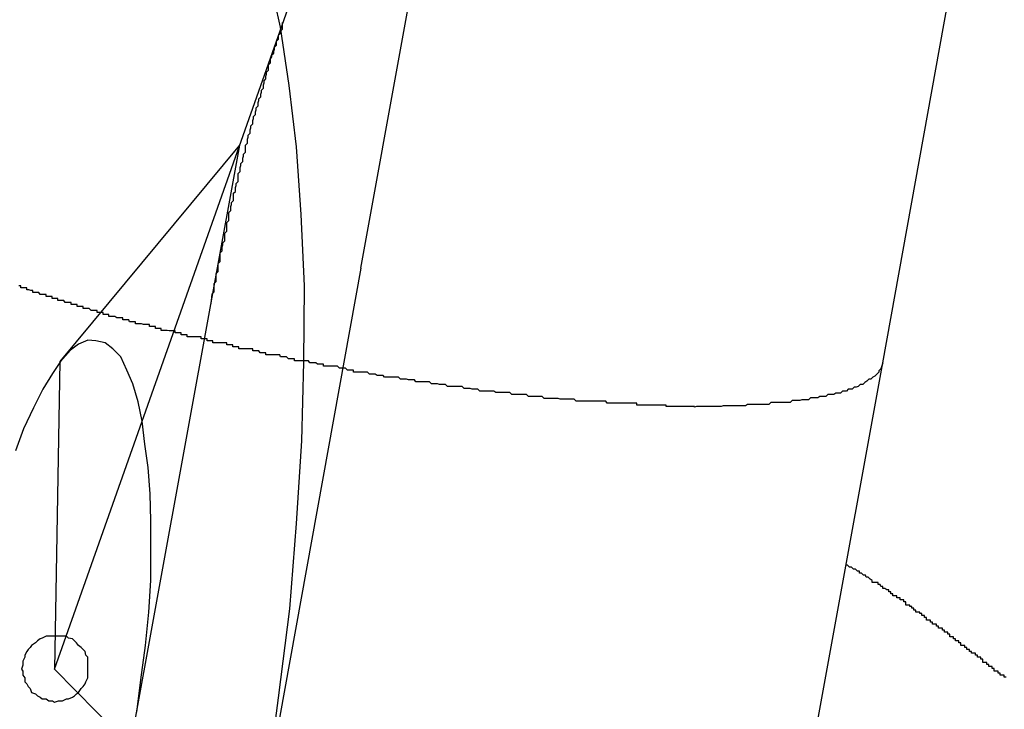
# Model space of a CAD drawing. Extents: x -39.3 to 39.3, y -32.8 to 32.8.
# Drawn here: x -19.6 to -19.4, y -16.4 to -16.3 of the extents above; entities that cross this region are included whole.
import ezdxf

# ---------------------------------------------------------------- set-up
doc = ezdxf.new("R2010")
doc.units = 0
for name, pattern in [('NEW_LINE1', [0]), ('NEW_LINE122', [0]), ('NEW_LINE123', [0]), ('NEW_LINE124', [0]), ('NEW_LINE125', [0]), ('NEW_LINE126', [0]), ('NEW_LINE127', [0]), ('NEW_LINE2', [0]), ('NEW_LINE3', [0]), ('NEW_LINE4', [0]), ('NEW_LINE5', [0]), ('NEW_LINE51', [0]), ('NEW_LINE75', [0]), ('NEW_LINE77', [0]), ('NEW_LINE78', [0]), ('NEW_LINE79', [0]), ('NEW_LINE80', [0]), ('NEW_LINE81', [0]), ('NEW_LINE82', [0]), ('NEW_LINE83', [0]), ('NEW_LINE84', [0]), ('NEW_LINE85', [0]), ('NEW_LINE86', [0]), ('NEW_LINE87', [0]), ('NEW_LINE88', [0]), ('NEW_LINE89', [0]), ('NEW_LINE90', [0]), ('NEW_LINE91', [0]), ('NEW_LINE92', [0]), ('NEW_LINE93', [0]), ('NEW_LINE94', [0]), ('NEW_LINE95', [0]), ('NEW_LINE96', [0]), ('NEW_LINE97', [0])]:
    doc.linetypes.add(name, pattern=pattern)
doc.layers.get('0').update_dxf_attribs({"linetype": 'CONTINUOUS'})

msp = doc.modelspace()

# ---------------------------------------------------------------- linework, layer by layer
at = {"color": 0, "linetype": ''}
for points in [[(-19.5841, -16.352), (-16.4593, -7.4883)], [(-19.5841, -16.352), (-16.4593, -7.4883)], [(-19.5841, -16.352), (-16.4593, -7.4883)], [(-19.5841, -16.352), (-16.4593, -7.4883)], [(-19.5841, -16.352), (-16.4593, -7.4883)], [(-19.5841, -16.352), (-16.4593, -7.4883)], [(-19.5841, -16.352), (-16.4593, -7.4883)], [(-19.5841, -16.352), (-16.4593, -7.4883)], [(-19.5841, -16.352), (-16.4593, -7.4883)], [(-19.5841, -16.352), (-16.4593, -7.4883)], [(-19.5841, -16.352), (-16.4593, -7.4883)], [(-19.5841, -16.352), (-16.4593, -7.4883)], [(-19.5841, -16.352), (-16.4593, -7.4883)], [(-19.5841, -16.352), (-16.4593, -7.4883)], [(-19.5841, -16.352), (-16.4593, -7.4883)], [(-19.5841, -16.352), (-16.4593, -7.4883)], [(-19.5841, -16.352), (-16.4593, -7.4883)], [(-19.5841, -16.352), (-16.4593, -7.4883)], [(-19.5841, -16.352), (-16.4593, -7.4883)], [(-19.5841, -16.352), (-16.4593, -7.4883)], [(-19.5841, -16.352), (-16.4593, -7.4883)], [(-19.5379, -16.2914), (-19.5115, -16.1461)], [(-19.5379, -16.2914), (-19.5115, -16.1461)], [(-19.5379, -16.2914), (-19.5115, -16.1461)], [(-19.5379, -16.2914), (-19.5115, -16.1461)], [(-19.5379, -16.2914), (-19.5115, -16.1461)], [(-19.5379, -16.2914), (-19.5115, -16.1461)], [(-19.5379, -16.2914), (-19.5115, -16.1461)], [(-19.5379, -16.2914), (-19.5115, -16.1461)], [(-19.5379, -16.2914), (-19.5115, -16.1461)], [(-19.5379, -16.2914), (-19.5115, -16.1461)], [(-19.5379, -16.2914), (-19.5115, -16.1461)], [(-19.5379, -16.2914), (-19.5115, -16.1461)], [(-19.5379, -16.2914), (-19.5115, -16.1461)], [(-19.5379, -16.2914), (-19.5115, -16.1461)], [(-19.5379, -16.2914), (-19.5115, -16.1461)], [(-19.5605, -16.2968), (-19.5603, -16.2953), (-19.5603, -16.2953), (-19.56, -16.295), (-19.56, -16.295), (-19.56, -16.2947), (-19.56, -16.2947), (-19.56, -16.2944), (-19.56, -16.2944), (-19.56, -16.2944), (-19.56, -16.2944), (-19.56, -16.2941), (-19.56, -16.2941), (-19.56, -16.294), (-19.56, -16.294), (-19.56, -16.2937), (-19.56, -16.2937), (-19.56, -16.2937), (-19.56, -16.2937), (-19.56, -16.2937), (-19.5597, -16.2934), (-19.5597, -16.2934), (-19.5597, -16.2931), (-19.5597, -16.2931), (-19.5597, -16.2928), (-19.5597, -16.2928), (-19.5597, -16.2928), (-19.5597, -16.2928), (-19.5597, -16.2925), (-19.5597, -16.2925), (-19.5597, -16.2925), (-19.5597, -16.2925), (-19.5597, -16.2922), (-19.5597, -16.2922), (-19.5597, -16.2922), (-19.5597, -16.2922), (-19.5597, -16.2922), (-19.5594, -16.2919), (-19.5594, -16.2919), (-19.5594, -16.2916), (-19.5594, -16.2916), (-19.5594, -16.2913), (-19.5594, -16.2913), (-19.5594, -16.2913), (-19.5594, -16.2913), (-19.5594, -16.291), (-19.5594, -16.291), (-19.5594, -16.291), (-19.5594, -16.291), (-19.5594, -16.2907), (-19.5594, -16.2907), (-19.5594, -16.2907), (-19.5594, -16.2907), (-19.5594, -16.2907), (-19.5591, -16.2904), (-19.5591, -16.2904), (-19.5591, -16.2901), (-19.5591, -16.2901), (-19.5591, -16.2898), (-19.5591, -16.2898), (-19.5591, -16.2898), (-19.5591, -16.2898), (-19.5591, -16.2895), (-19.5591, -16.2895), (-19.5591, -16.2894), (-19.5591, -16.2894), (-19.5591, -16.2891), (-19.5591, -16.2891), (-19.5591, -16.2891), (-19.5591, -16.2891), (-19.5591, -16.2891), (-19.5588, -16.2888), (-19.5588, -16.2888), (-19.5588, -16.2885), (-19.5588, -16.2885), (-19.5588, -16.2882), (-19.5588, -16.2882), (-19.5588, -16.2882), (-19.5588, -16.2882), (-19.5587, -16.2879), (-19.5587, -16.2879), (-19.5587, -16.2879), (-19.5587, -16.2879), (-19.5587, -16.2876), (-19.5587, -16.2876), (-19.5587, -16.2876), (-19.5587, -16.2876), (-19.5587, -16.2876), (-19.5584, -16.2873), (-19.5584, -16.2873), (-19.5584, -16.287), (-19.5584, -16.287), (-19.5584, -16.2867), (-19.5584, -16.2867), (-19.5584, -16.2867), (-19.5584, -16.2867), (-19.5584, -16.2864), (-19.5584, -16.2864), (-19.5584, -16.2864), (-19.5584, -16.2864), (-19.5584, -16.2861), (-19.5584, -16.2861), (-19.5584, -16.2861), (-19.5584, -16.2861), (-19.5584, -16.2861), (-19.5581, -16.2858), (-19.5581, -16.2858), (-19.5581, -16.2855), (-19.5581, -16.2855), (-19.5581, -16.2852), (-19.5581, -16.2852), (-19.5581, -16.2852), (-19.5581, -16.2852), (-19.5581, -16.2849), (-19.5581, -16.2849), (-19.5581, -16.2848), (-19.5581, -16.2848), (-19.5581, -16.2845), (-19.5581, -16.2845), (-19.5581, -16.2845), (-19.5581, -16.2845), (-19.5581, -16.2845), (-19.5578, -16.2842), (-19.5578, -16.2842), (-19.5578, -16.2839), (-19.5578, -16.2839), (-19.5578, -16.2836), (-19.5578, -16.2836), (-19.5578, -16.2836), (-19.5578, -16.2836), (-19.5578, -16.2833), (-19.5578, -16.2833), (-19.5578, -16.2833), (-19.5578, -16.2833), (-19.5578, -16.283), (-19.5578, -16.283), (-19.5578, -16.283), (-19.5578, -16.283), (-19.5578, -16.283), (-19.5575, -16.2827), (-19.5575, -16.2827), (-19.5575, -16.2824), (-19.5575, -16.2824), (-19.5575, -16.2821), (-19.5575, -16.2821), (-19.5575, -16.2821), (-19.5575, -16.2821), (-19.5574, -16.2818), (-19.5574, -16.2818), (-19.5574, -16.2818), (-19.5574, -16.2818), (-19.5574, -16.2815), (-19.5574, -16.2815), (-19.5574, -16.2815), (-19.5574, -16.2815), (-19.5574, -16.2815), (-19.5571, -16.2812), (-19.5571, -16.2812), (-19.5571, -16.281), (-19.5571, -16.281), (-19.5571, -16.2807), (-19.5571, -16.2807), (-19.5571, -16.2807), (-19.5571, -16.2807), (-19.5571, -16.2804), (-19.5571, -16.2804), (-19.5571, -16.2804), (-19.5571, -16.2804), (-19.5571, -16.2801), (-19.5571, -16.2801), (-19.5571, -16.2801), (-19.5571, -16.2801), (-19.5571, -16.2801), (-19.5568, -16.2798), (-19.5568, -16.2798), (-19.5568, -16.2795), (-19.5568, -16.2795), (-19.5568, -16.2792), (-19.5568, -16.2792), (-19.5568, -16.2792), (-19.5568, -16.2792), (-19.5567, -16.2789), (-19.5567, -16.2789), (-19.5567, -16.2789), (-19.5567, -16.2789), (-19.5567, -16.2786), (-19.5567, -16.2786), (-19.5567, -16.2786), (-19.5567, -16.2786), (-19.5567, -16.2786), (-19.5564, -16.2783), (-19.5564, -16.2783), (-19.5564, -16.278), (-19.5564, -16.278), (-19.5564, -16.2777), (-19.5564, -16.2777), (-19.5564, -16.2777), (-19.5564, -16.2777), (-19.5564, -16.2774), (-19.5564, -16.2774), (-19.5564, -16.2774), (-19.5564, -16.2774), (-19.5564, -16.2771), (-19.5564, -16.2771), (-19.5564, -16.2771), (-19.5564, -16.2771), (-19.5564, -16.2771), (-19.5561, -16.2768), (-19.5561, -16.2768), (-19.5561, -16.2765), (-19.5561, -16.2765), (-19.5561, -16.2762), (-19.5561, -16.2762), (-19.5561, -16.2762), (-19.5561, -16.2762), (-19.556, -16.2759), (-19.556, -16.2759), (-19.556, -16.2759), (-19.556, -16.2759), (-19.556, -16.2756), (-19.556, -16.2756), (-19.556, -16.2756), (-19.556, -16.2756), (-19.556, -16.2756), (-19.5557, -16.2753), (-19.5557, -16.2753), (-19.5557, -16.2751), (-19.5557, -16.2751), (-19.5557, -16.2748), (-19.5557, -16.2748), (-19.5557, -16.2748), (-19.5557, -16.2748), (-19.5556, -16.2745), (-19.5556, -16.2745), (-19.5556, -16.2745), (-19.5556, -16.2745), (-19.5556, -16.2742), (-19.5556, -16.2742), (-19.5556, -16.2742), (-19.5556, -16.2742), (-19.5556, -16.2742), (-19.5553, -16.2739), (-19.5553, -16.2739), (-19.5553, -16.2737), (-19.5553, -16.2737), (-19.5553, -16.2734), (-19.5553, -16.2734), (-19.5553, -16.2734), (-19.5553, -16.2734), (-19.5553, -16.2731), (-19.5553, -16.2731), (-19.5553, -16.2731), (-19.5553, -16.2731), (-19.5553, -16.2728), (-19.5553, -16.2728), (-19.5553, -16.2728), (-19.5553, -16.2728), (-19.5553, -16.2728), (-19.555, -16.2725), (-19.555, -16.2725), (-19.555, -16.2722), (-19.555, -16.2722), (-19.555, -16.2719), (-19.555, -16.2719), (-19.555, -16.2719), (-19.555, -16.2719), (-19.5549, -16.2716), (-19.5549, -16.2716), (-19.5549, -16.2716), (-19.5549, -16.2716), (-19.5549, -16.2713), (-19.5549, -16.2713), (-19.5549, -16.2713), (-19.5549, -16.2713), (-19.5549, -16.2713), (-19.5546, -16.271), (-19.5546, -16.271), (-19.5546, -16.2708), (-19.5546, -16.2708), (-19.5546, -16.2705), (-19.5546, -16.2705), (-19.5546, -16.2705), (-19.5546, -16.2705), (-19.5545, -16.2702), (-19.5545, -16.2702), (-19.5545, -16.2702), (-19.5545, -16.2702), (-19.5545, -16.2699), (-19.5545, -16.2699), (-19.5545, -16.2699), (-19.5545, -16.2699), (-19.5545, -16.2699), (-19.5542, -16.2696), (-19.5542, -16.2696), (-19.5542, -16.2694), (-19.5542, -16.2694), (-19.5542, -16.2691), (-19.5542, -16.2691), (-19.5542, -16.2691), (-19.5542, -16.2691), (-19.5541, -16.2688), (-19.5541, -16.2688), (-19.5541, -16.2688), (-19.5541, -16.2688), (-19.5541, -16.2685), (-19.5541, -16.2685), (-19.5541, -16.2685), (-19.5541, -16.2685), (-19.5541, -16.2685), (-19.5538, -16.2682), (-19.5538, -16.2682), (-19.5538, -16.2681), (-19.5538, -16.2681), (-19.5538, -16.2678), (-19.5538, -16.2678), (-19.5538, -16.2678), (-19.5538, -16.2678), (-19.5537, -16.2675), (-19.5537, -16.2675), (-19.5537, -16.2675), (-19.5537, -16.2675), (-19.5537, -16.2672), (-19.5537, -16.2672), (-19.5537, -16.2672), (-19.5537, -16.2672), (-19.5537, -16.2672), (-19.5534, -16.2669), (-19.5534, -16.2669), (-19.5534, -16.2667), (-19.5534, -16.2667), (-19.5534, -16.2664), (-19.5534, -16.2664), (-19.5534, -16.2664), (-19.5534, -16.2664), (-19.5533, -16.2661), (-19.5533, -16.2661), (-19.5533, -16.2661), (-19.5533, -16.2661), (-19.5533, -16.2658), (-19.5533, -16.2658), (-19.5533, -16.2658), (-19.5533, -16.2658), (-19.5533, -16.2658), (-19.553, -16.2655), (-19.553, -16.2655), (-19.553, -16.2654), (-19.553, -16.2654), (-19.553, -16.2651), (-19.553, -16.2651), (-19.553, -16.2651), (-19.553, -16.2651), (-19.5529, -16.2648), (-19.5529, -16.2648), (-19.5529, -16.2648), (-19.5529, -16.2648), (-19.5529, -16.2645), (-19.5529, -16.2645), (-19.5529, -16.2645), (-19.5529, -16.2645), (-19.5529, -16.2645), (-19.5526, -16.2642), (-19.5526, -16.2642), (-19.5526, -16.264), (-19.5526, -16.264), (-19.5526, -16.2637), (-19.5526, -16.2637), (-19.5526, -16.2637), (-19.5526, -16.2637), (-19.5525, -16.2634), (-19.5525, -16.2634), (-19.5525, -16.2634), (-19.5525, -16.2634), (-19.5525, -16.2631), (-19.5525, -16.2631), (-19.5525, -16.2631), (-19.5525, -16.2631), (-19.5525, -16.2631), (-19.5522, -16.2628), (-19.5522, -16.2628), (-19.5522, -16.2627), (-19.5522, -16.2627), (-19.5522, -16.2624), (-19.5522, -16.2624), (-19.5522, -16.2624), (-19.5522, -16.2624), (-19.5521, -16.2621), (-19.5521, -16.2621), (-19.5521, -16.2621), (-19.5521, -16.2621), (-19.5521, -16.2618), (-19.5521, -16.2618), (-19.5521, -16.2618), (-19.5521, -16.2618), (-19.5521, -16.2618), (-19.5518, -16.2615), (-19.5518, -16.2615), (-19.5518, -16.2615), (-19.5518, -16.2615), (-19.5518, -16.2612), (-19.5518, -16.2612), (-19.5518, -16.2612), (-19.5518, -16.2612), (-19.5518, -16.2609), (-19.5518, -16.2609), (-19.5518, -16.2609), (-19.5518, -16.2609), (-19.5518, -16.2607), (-19.5518, -16.2607), (-19.5518, -16.2607), (-19.5518, -16.2607), (-19.5518, -16.2607), (-19.5515, -16.2604), (-19.5515, -16.2604), (-19.5515, -16.2601), (-19.5515, -16.2601), (-19.5515, -16.2598), (-19.5515, -16.2598), (-19.5515, -16.2598), (-19.5515, -16.2598), (-19.5513, -16.2595), (-19.5513, -16.2595), (-19.5513, -16.2595), (-19.5513, -16.2595), (-19.5513, -16.2592), (-19.5513, -16.2592), (-19.5513, -16.2592), (-19.5513, -16.2592), (-19.5513, -16.2592), (-19.551, -16.2589), (-19.551, -16.2589), (-19.551, -16.2586), (-19.551, -16.2586), (-19.5509, -16.2583), (-19.5509, -16.2583), (-19.5509, -16.258), (-19.5509, -16.258), (-19.5506, -16.2577), (-19.5506, -16.2577), (-19.5506, -16.2574), (-19.5506, -16.2574), (-19.5506, -16.2571), (-19.5506, -16.2571), (-19.5506, -16.2571), (-19.5506, -16.2571), (-19.5506, -16.2571), (-19.5503, -16.2568), (-19.5503, -16.2565), (-19.5503, -16.2562), (-19.5503, -16.2562), (-19.55, -16.2559), (-19.55, -16.2559), (-19.55, -16.2556), (-19.55, -16.2556), (-19.5497, -16.2553), (-19.5497, -16.2552), (-19.5497, -16.2549), (-19.5497, -16.2549), (-19.5497, -16.2546), (-19.5497, -16.2546), (-19.5497, -16.2543), (-19.5497, -16.2543)], [(-19.5562, -16.2728), (-19.5833, -16.3055)], [(-19.5562, -16.2728), (-19.5833, -16.3055)], [(-19.5562, -16.2728), (-19.5833, -16.3055)], [(-19.5562, -16.2728), (-19.5833, -16.3055)], [(-19.5562, -16.2728), (-19.5833, -16.3055)], [(-19.5562, -16.2728), (-19.5833, -16.3055)], [(-19.5562, -16.2728), (-19.5833, -16.3055)], [(-19.5562, -16.2728), (-19.5833, -16.3055)], [(-19.5562, -16.2728), (-19.5833, -16.3055)], [(-19.5562, -16.2728), (-19.5833, -16.3055)], [(-19.5562, -16.2728), (-19.5833, -16.3055)], [(-19.5562, -16.2728), (-19.5833, -16.3055)], [(-19.5562, -16.2728), (-19.5833, -16.3055)], [(-19.5562, -16.2728), (-19.5833, -16.3055)], [(-19.5562, -16.2728), (-19.5833, -16.3055)], [(-19.5562, -16.2728), (-19.5833, -16.3055)], [(-19.5562, -16.2728), (-19.5833, -16.3055)], [(-19.5562, -16.2728), (-19.5727, -16.3636)], [(-19.5562, -16.2728), (-19.5727, -16.3636)], [(-19.5562, -16.2728), (-19.5727, -16.3636)], [(-19.5562, -16.2728), (-19.5727, -16.3636)], [(-19.5562, -16.2728), (-19.5727, -16.3636)], [(-19.5562, -16.2728), (-19.5727, -16.3636)], [(-19.5562, -16.2728), (-19.5727, -16.3636)], [(-19.5562, -16.2728), (-19.5727, -16.3636)], [(-19.5562, -16.2728), (-19.5727, -16.3636)], [(-19.5562, -16.2728), (-19.5727, -16.3636)], [(-19.5562, -16.2728), (-19.5727, -16.3636)], [(-19.5562, -16.2728), (-19.5727, -16.3636)], [(-19.5562, -16.2728), (-19.5727, -16.3636)], [(-19.5562, -16.2728), (-19.5727, -16.3636)], [(-19.5562, -16.2728), (-19.5727, -16.3636)], [(-19.5562, -16.2728), (-19.5727, -16.3636)], [(-19.5562, -16.2728), (-19.5727, -16.3636)], [(-19.5562, -16.2728), (-19.5727, -16.3636)], [(-19.5562, -16.2728), (-19.5727, -16.3636)], [(-19.5562, -16.2728), (-19.5727, -16.3636)], [(-19.5562, -16.2728), (-19.5727, -16.3636)], [(-19.5562, -16.2728), (-19.5562, -16.2728)], [(-19.5379, -16.2914), (-19.5379, -16.2914)], [(-19.5717, -16.3585), (-19.5711, -16.3536), (-19.5711, -16.3536), (-19.5704, -16.3484), (-19.5699, -16.3434), (-19.5696, -16.3386), (-19.5696, -16.3341), (-19.5696, -16.3296), (-19.5697, -16.3255), (-19.57, -16.3215), (-19.5705, -16.318), (-19.5709, -16.3145), (-19.5715, -16.3116), (-19.5723, -16.3089), (-19.5732, -16.3068), (-19.5741, -16.3048), (-19.5753, -16.3036), (-19.5765, -16.3027), (-19.5779, -16.3024), (-19.5779, -16.3024), (-19.5791, -16.3023), (-19.5805, -16.3029), (-19.5817, -16.3038), (-19.5832, -16.3055), (-19.5844, -16.3073), (-19.5859, -16.3097), (-19.5873, -16.3125), (-19.5888, -16.3157), (-19.59, -16.319)], [(-19.5833, -16.3055), (-19.5841, -16.352)], [(-19.5833, -16.3055), (-19.5841, -16.352)], [(-19.5833, -16.3055), (-19.5841, -16.352)], [(-19.5833, -16.3055), (-19.5841, -16.352)], [(-19.5833, -16.3055), (-19.5841, -16.352)], [(-19.5833, -16.3055), (-19.5841, -16.352)], [(-19.5833, -16.3055), (-19.5841, -16.352)], [(-19.5833, -16.3055), (-19.5841, -16.352)], [(-19.5833, -16.3055), (-19.5841, -16.352)], [(-19.5833, -16.3055), (-19.5841, -16.352)], [(-19.5833, -16.3055), (-19.5841, -16.352)], [(-19.5833, -16.3055), (-19.5841, -16.352)], [(-19.5833, -16.3055), (-19.5841, -16.352)], [(-19.5833, -16.3055), (-19.5841, -16.352)], [(-19.5833, -16.3055), (-19.5841, -16.352)], [(-19.5833, -16.3055), (-19.5841, -16.352)], [(-19.5833, -16.3055), (-19.5841, -16.352)], [(-19.5833, -16.3055), (-19.5841, -16.352)], [(-19.5833, -16.3055), (-19.5841, -16.352)], [(-19.5833, -16.3055), (-19.5841, -16.352)], [(-19.5833, -16.3055), (-19.5841, -16.352)], [(-19.5833, -16.3055), (-19.5833, -16.3055)], [(-19.5841, -16.352), (-19.5841, -16.352)], [(-19.5841, -16.352), (-19.5841, -16.352)], [(-19.5841, -16.352), (-19.5841, -16.352)], [(-19.5841, -16.352), (-19.5429, -16.3939)], [(-19.5841, -16.352), (-19.5429, -16.3939)], [(-19.5841, -16.352), (-19.5429, -16.3939)], [(-19.5841, -16.352), (-19.5429, -16.3939)], [(-19.5841, -16.352), (-19.5429, -16.3939)], [(-19.5841, -16.352), (-19.5429, -16.3939)], [(-19.5841, -16.352), (-19.5429, -16.3939)], [(-19.5841, -16.352), (-19.5429, -16.3939)], [(-19.5841, -16.352), (-19.5429, -16.3939)], [(-19.5841, -16.352), (-19.5429, -16.3939)], [(-19.5841, -16.352), (-19.5429, -16.3939)], [(-19.5841, -16.352), (-19.5429, -16.3939)], [(-19.5841, -16.352), (-19.5429, -16.3939)], [(-19.5841, -16.352), (-19.5429, -16.3939)], [(-19.5841, -16.352), (-19.5429, -16.3939)], [(-19.5841, -16.352), (-19.5429, -16.3939)], [(-19.5841, -16.352), (-19.5429, -16.3939)], [(-19.5841, -16.352), (-19.5429, -16.3939)], [(-19.5841, -16.352), (-19.5429, -16.3939)], [(-19.5841, -16.352), (-19.5429, -16.3939)], [(-19.5841, -16.352), (-19.5429, -16.3939)]]:
    msp.add_lwpolyline(points, dxfattribs=at)
at = {"color": 0, "linetype": 'CONTINUOUS'}
msp.add_lwpolyline([(-19.5379, -16.2914), (-19.5115, -16.1461)], dxfattribs=at)
at = {"color": 0, "linetype": 'NEW_LINE1'}
msp.add_lwpolyline([(-19.5379, -16.2914), (-19.5115, -16.1461)], dxfattribs=at)
at = {"color": 0, "linetype": 'NEW_LINE2'}
msp.add_lwpolyline([(-19.5379, -16.2914), (-19.5115, -16.1461)], dxfattribs=at)
at = {"color": 0, "linetype": 'NEW_LINE3'}
msp.add_lwpolyline([(-19.5379, -16.2914), (-19.5115, -16.1461)], dxfattribs=at)
at = {"color": 0, "linetype": 'NEW_LINE4'}
msp.add_lwpolyline([(-19.5379, -16.2914), (-19.5115, -16.1461)], dxfattribs=at)
at = {"color": 0, "linetype": 'NEW_LINE5'}
msp.add_lwpolyline([(-19.5379, -16.2914), (-19.5115, -16.1461)], dxfattribs=at)
at = {"color": 0}
for points in [[(-19.4591, -16.3057), (-19.4443, -16.2236)], [(-19.4591, -16.3057), (-19.4443, -16.2236)], [(-19.4591, -16.3057), (-19.4443, -16.2236)], [(-19.4591, -16.3057), (-19.4443, -16.2236)], [(-19.4591, -16.3057), (-19.4443, -16.2236)], [(-19.4591, -16.3057), (-19.4443, -16.2236)], [(-19.4591, -16.3057), (-19.4443, -16.2236)], [(-19.4591, -16.3057), (-19.4443, -16.2236)], [(-19.4591, -16.3057), (-19.4443, -16.2236)], [(-19.4591, -16.3057), (-19.4443, -16.2236)], [(-19.4591, -16.3057), (-19.4443, -16.2236)], [(-19.4591, -16.3057), (-19.4443, -16.2236)], [(-19.4591, -16.3057), (-19.4443, -16.2236)], [(-19.4591, -16.3057), (-19.4443, -16.2236)], [(-19.4591, -16.3057), (-19.4443, -16.2236)], [(-19.4591, -16.3057), (-19.4443, -16.2236)], [(-19.4591, -16.3057), (-19.4443, -16.2236)], [(-19.4591, -16.3057), (-19.4443, -16.2236)], [(-19.4591, -16.3057), (-19.4443, -16.2236)], [(-19.4591, -16.3057), (-19.4443, -16.2236)], [(-19.4591, -16.3057), (-19.4443, -16.2236)], [(-19.4591, -16.3057), (-19.4594, -16.3066), (-19.4594, -16.3066), (-19.4594, -16.3066), (-19.4594, -16.3066), (-19.4594, -16.3066), (-19.4594, -16.3066), (-19.4594, -16.3066), (-19.4594, -16.3066), (-19.4594, -16.3066), (-19.4597, -16.3069), (-19.4597, -16.3069), (-19.4597, -16.3069), (-19.4597, -16.3069), (-19.4597, -16.3071), (-19.4597, -16.3071), (-19.4597, -16.3071), (-19.4597, -16.3071), (-19.46, -16.3074), (-19.46, -16.3074), (-19.46, -16.3074), (-19.46, -16.3074), (-19.46, -16.3074), (-19.46, -16.3074), (-19.46, -16.3074), (-19.46, -16.3074), (-19.46, -16.3074), (-19.4603, -16.3077), (-19.4603, -16.3077), (-19.4603, -16.3077), (-19.4603, -16.3077), (-19.4606, -16.3079), (-19.4606, -16.3079), (-19.4606, -16.3079), (-19.4606, -16.3079), (-19.4609, -16.3082), (-19.4609, -16.3082), (-19.4609, -16.3082), (-19.4609, -16.3082), (-19.4609, -16.3082), (-19.4612, -16.3082), (-19.4612, -16.3082), (-19.4612, -16.3082), (-19.4612, -16.3082), (-19.4615, -16.3085), (-19.4615, -16.3085), (-19.4615, -16.3085), (-19.4615, -16.3085), (-19.4618, -16.3087), (-19.4618, -16.3087), (-19.4618, -16.3087), (-19.4618, -16.3087), (-19.4621, -16.309), (-19.4621, -16.309), (-19.4621, -16.309), (-19.4621, -16.309), (-19.4621, -16.309), (-19.4624, -16.309), (-19.4624, -16.309), (-19.4625, -16.309), (-19.4625, -16.309), (-19.4628, -16.3093), (-19.4628, -16.3093), (-19.4628, -16.3093), (-19.4628, -16.3093), (-19.4631, -16.3094), (-19.4631, -16.3094), (-19.4634, -16.3094), (-19.4634, -16.3094), (-19.4637, -16.3097), (-19.4637, -16.3097), (-19.4637, -16.3097), (-19.4637, -16.3097), (-19.4637, -16.3097), (-19.464, -16.3097), (-19.464, -16.3097), (-19.4643, -16.3097), (-19.4643, -16.3097), (-19.4646, -16.31), (-19.4646, -16.31), (-19.4646, -16.31), (-19.4646, -16.31), (-19.4649, -16.31), (-19.4649, -16.31), (-19.4652, -16.31), (-19.4652, -16.31), (-19.4655, -16.3103), (-19.4655, -16.3103), (-19.4655, -16.3103), (-19.4656, -16.3103), (-19.4656, -16.3103), (-19.4659, -16.3103), (-19.4659, -16.3103), (-19.4662, -16.3103), (-19.4662, -16.3103), (-19.4665, -16.3105), (-19.4665, -16.3105), (-19.4668, -16.3105), (-19.4668, -16.3105), (-19.4671, -16.3105), (-19.4671, -16.3105), (-19.4674, -16.3105), (-19.4674, -16.3105), (-19.4677, -16.3108), (-19.4677, -16.3108), (-19.4677, -16.3108), (-19.468, -16.3108), (-19.468, -16.3108), (-19.4683, -16.3108), (-19.4683, -16.3108), (-19.4686, -16.3108), (-19.4686, -16.3108), (-19.4689, -16.311), (-19.4689, -16.311), (-19.4692, -16.311), (-19.4692, -16.311), (-19.4695, -16.311), (-19.4695, -16.311), (-19.4698, -16.311), (-19.47, -16.311), (-19.4703, -16.3113), (-19.4703, -16.3113), (-19.4703, -16.3113), (-19.4706, -16.3113), (-19.4706, -16.3113), (-19.4709, -16.3113), (-19.4709, -16.3113), (-19.4712, -16.3113), (-19.4713, -16.3113), (-19.4716, -16.3114), (-19.4716, -16.3114), (-19.4719, -16.3114), (-19.4719, -16.3114), (-19.4722, -16.3114), (-19.4722, -16.3114), (-19.4725, -16.3114), (-19.4728, -16.3114), (-19.4731, -16.3117), (-19.4731, -16.3117), (-19.4731, -16.3117), (-19.4734, -16.3117), (-19.4734, -16.3117), (-19.4737, -16.3117), (-19.4737, -16.3117), (-19.474, -16.3117), (-19.4743, -16.3117), (-19.4746, -16.3117), (-19.4746, -16.3117), (-19.4749, -16.3117), (-19.4751, -16.3117), (-19.4754, -16.3117), (-19.4754, -16.3117), (-19.4757, -16.3117), (-19.476, -16.3117), (-19.4763, -16.312), (-19.4763, -16.312), (-19.4763, -16.312), (-19.4766, -16.312), (-19.4768, -16.312), (-19.4771, -16.312), (-19.4771, -16.312), (-19.4774, -16.312), (-19.4777, -16.312), (-19.478, -16.312), (-19.478, -16.312), (-19.4783, -16.312), (-19.4786, -16.312), (-19.4789, -16.312), (-19.4789, -16.312), (-19.4792, -16.312), (-19.4795, -16.312), (-19.4798, -16.3122), (-19.4798, -16.3122), (-19.4798, -16.3122), (-19.4801, -16.3122), (-19.4804, -16.3122), (-19.4807, -16.3122), (-19.4807, -16.3122), (-19.481, -16.3122), (-19.4813, -16.3122), (-19.4816, -16.3122), (-19.4816, -16.3122), (-19.4819, -16.3122), (-19.4822, -16.3122), (-19.4825, -16.3122), (-19.4826, -16.3122), (-19.4829, -16.3122), (-19.4832, -16.3122), (-19.4835, -16.3123), (-19.4835, -16.3123), (-19.4835, -16.3123), (-19.4838, -16.3123), (-19.4841, -16.3123), (-19.4844, -16.3123), (-19.4845, -16.3123), (-19.4848, -16.3123), (-19.4851, -16.3123), (-19.4854, -16.3123), (-19.4854, -16.3123), (-19.4857, -16.3123), (-19.486, -16.3123), (-19.4863, -16.3123), (-19.4866, -16.3123), (-19.4869, -16.3123), (-19.4872, -16.3123), (-19.4875, -16.3124), (-19.4875, -16.3124), (-19.4875, -16.3123), (-19.4878, -16.3123), (-19.4881, -16.3123), (-19.4884, -16.3123), (-19.4887, -16.3123), (-19.489, -16.3123), (-19.4893, -16.3123), (-19.4896, -16.3123), (-19.4897, -16.3123), (-19.49, -16.3123), (-19.4903, -16.3123), (-19.4906, -16.3123), (-19.4909, -16.3123), (-19.4912, -16.3123), (-19.4915, -16.3123), (-19.4918, -16.3123), (-19.4918, -16.3123), (-19.4918, -16.3121), (-19.4921, -16.3121), (-19.4924, -16.3121), (-19.4927, -16.3121), (-19.493, -16.3121), (-19.4933, -16.3121), (-19.4936, -16.3121), (-19.4939, -16.3121), (-19.4941, -16.3121), (-19.4944, -16.3121), (-19.4947, -16.3121), (-19.495, -16.3121), (-19.4953, -16.3121), (-19.4956, -16.3121), (-19.4959, -16.3121), (-19.4962, -16.3121), (-19.4962, -16.3121), (-19.4962, -16.3118), (-19.4965, -16.3118), (-19.4968, -16.3118), (-19.4971, -16.3118), (-19.4974, -16.3118), (-19.4977, -16.3118), (-19.498, -16.3118), (-19.4983, -16.3118), (-19.4986, -16.3118), (-19.4989, -16.3118), (-19.4992, -16.3118), (-19.4995, -16.3118), (-19.4998, -16.3118), (-19.5001, -16.3118), (-19.5004, -16.3118), (-19.5007, -16.3118), (-19.5007, -16.3118), (-19.5009, -16.3115), (-19.5012, -16.3115), (-19.5015, -16.3115), (-19.5018, -16.3115), (-19.5021, -16.3115), (-19.5024, -16.3115), (-19.5027, -16.3115), (-19.503, -16.3115), (-19.5033, -16.3115), (-19.5036, -16.3115), (-19.5039, -16.3115), (-19.5042, -16.3115), (-19.5045, -16.3115), (-19.5048, -16.3115), (-19.5051, -16.3115), (-19.5054, -16.3115), (-19.5054, -16.3115), (-19.5057, -16.3112), (-19.506, -16.3112), (-19.5063, -16.3112), (-19.5066, -16.3112), (-19.5069, -16.3112), (-19.5072, -16.3112), (-19.5075, -16.3112), (-19.5078, -16.3112), (-19.5081, -16.3111), (-19.5084, -16.3111), (-19.5087, -16.3111), (-19.509, -16.3111), (-19.5093, -16.3111), (-19.5096, -16.3111), (-19.5099, -16.3111), (-19.5102, -16.3111), (-19.5102, -16.3111), (-19.5105, -16.3108), (-19.5108, -16.3108), (-19.5111, -16.3108), (-19.5114, -16.3108), (-19.5117, -16.3108), (-19.512, -16.3108), (-19.5123, -16.3108), (-19.5126, -16.3108), (-19.5129, -16.3105), (-19.5132, -16.3105), (-19.5135, -16.3105), (-19.5138, -16.3105), (-19.5141, -16.3105), (-19.5144, -16.3105), (-19.5147, -16.3105), (-19.5151, -16.3105), (-19.5151, -16.3105), (-19.5154, -16.3102), (-19.5157, -16.3102), (-19.516, -16.3102), (-19.5163, -16.3102), (-19.5166, -16.3102), (-19.5169, -16.3102), (-19.5172, -16.3102), (-19.5175, -16.3102), (-19.5178, -16.31), (-19.5181, -16.31), (-19.5184, -16.31), (-19.5187, -16.31), (-19.519, -16.31), (-19.5193, -16.31), (-19.5196, -16.31), (-19.5199, -16.31), (-19.5199, -16.31), (-19.5202, -16.3097), (-19.5205, -16.3097), (-19.5208, -16.3097), (-19.5211, -16.3097), (-19.5214, -16.3096), (-19.5217, -16.3096), (-19.522, -16.3096), (-19.5223, -16.3096), (-19.5226, -16.3093), (-19.5229, -16.3093), (-19.5232, -16.3093), (-19.5235, -16.3093), (-19.5238, -16.3093), (-19.5241, -16.3093), (-19.5244, -16.3093), (-19.5248, -16.3093), (-19.5248, -16.3093), (-19.5251, -16.309), (-19.5254, -16.309), (-19.5257, -16.309), (-19.526, -16.309), (-19.5263, -16.3089), (-19.5266, -16.3089), (-19.5269, -16.3089), (-19.5272, -16.3089), (-19.5275, -16.3086), (-19.5278, -16.3086), (-19.5281, -16.3086), (-19.5284, -16.3086), (-19.5287, -16.3086), (-19.529, -16.3086), (-19.5293, -16.3086), (-19.5296, -16.3086), (-19.5296, -16.3086), (-19.5298, -16.3083), (-19.5301, -16.3083), (-19.5304, -16.3083), (-19.5307, -16.3083), (-19.531, -16.3082), (-19.5313, -16.3082), (-19.5316, -16.3082), (-19.5319, -16.3082), (-19.5322, -16.3079), (-19.5325, -16.3079), (-19.5328, -16.3079), (-19.5331, -16.3079), (-19.5334, -16.3079), (-19.5337, -16.3079), (-19.534, -16.3079), (-19.5343, -16.3079), (-19.5343, -16.3079), (-19.5345, -16.3076), (-19.5348, -16.3076), (-19.5351, -16.3076), (-19.5354, -16.3076), (-19.5357, -16.3074), (-19.536, -16.3074), (-19.5363, -16.3074), (-19.5366, -16.3074), (-19.5369, -16.3071), (-19.5372, -16.3071), (-19.5375, -16.3071), (-19.5378, -16.3071), (-19.5381, -16.3071), (-19.5384, -16.3071), (-19.5387, -16.3071), (-19.539, -16.3071), (-19.539, -16.3071), (-19.539, -16.3068), (-19.5393, -16.3068), (-19.5396, -16.3068), (-19.5399, -16.3068), (-19.5402, -16.3065), (-19.5405, -16.3065), (-19.5408, -16.3065), (-19.5411, -16.3065), (-19.5414, -16.3062), (-19.5417, -16.3062), (-19.542, -16.3062), (-19.5423, -16.3062), (-19.5426, -16.3062), (-19.5429, -16.3062), (-19.5432, -16.3062), (-19.5435, -16.3062), (-19.5435, -16.3062), (-19.5435, -16.3059), (-19.5438, -16.3059), (-19.5441, -16.3059), (-19.5444, -16.3059), (-19.5447, -16.3057), (-19.545, -16.3057), (-19.5453, -16.3057), (-19.5456, -16.3057), (-19.5458, -16.3054), (-19.5461, -16.3054), (-19.5464, -16.3054), (-19.5467, -16.3054), (-19.547, -16.3054), (-19.5473, -16.3054), (-19.5476, -16.3054), (-19.5479, -16.3054), (-19.5479, -16.3054), (-19.5479, -16.3051), (-19.5482, -16.3051), (-19.5485, -16.3051), (-19.5488, -16.3051), (-19.5491, -16.3048), (-19.5494, -16.3048), (-19.5497, -16.3048), (-19.55, -16.3048), (-19.5501, -16.3045), (-19.5504, -16.3045), (-19.5507, -16.3045), (-19.551, -16.3045), (-19.5513, -16.3045), (-19.5516, -16.3045), (-19.5519, -16.3045), (-19.5522, -16.3045), (-19.5522, -16.3045), (-19.5522, -16.3042), (-19.5525, -16.3042), (-19.5528, -16.3042), (-19.5531, -16.3042), (-19.5533, -16.3039), (-19.5536, -16.3039), (-19.5539, -16.3039), (-19.5542, -16.3039), (-19.5542, -16.3036), (-19.5545, -16.3036), (-19.5548, -16.3036), (-19.5551, -16.3036), (-19.5554, -16.3036), (-19.5557, -16.3036), (-19.556, -16.3036), (-19.5563, -16.3036), (-19.5563, -16.3036), (-19.5563, -16.3033), (-19.5566, -16.3033), (-19.5569, -16.3033), (-19.5572, -16.3033), (-19.5572, -16.303), (-19.5575, -16.303), (-19.5578, -16.303), (-19.5581, -16.303), (-19.5581, -16.3027), (-19.5584, -16.3027), (-19.5587, -16.3027), (-19.559, -16.3027), (-19.5593, -16.3027), (-19.5596, -16.3027), (-19.5599, -16.3027), (-19.5602, -16.3027), (-19.5602, -16.3027), (-19.5602, -16.3024), (-19.5605, -16.3024), (-19.5608, -16.3024), (-19.5611, -16.3024), (-19.5611, -16.3021), (-19.5614, -16.3021), (-19.5617, -16.3021), (-19.562, -16.3021), (-19.562, -16.3018), (-19.5623, -16.3018), (-19.5626, -16.3018), (-19.5629, -16.3018), (-19.5632, -16.3018), (-19.5635, -16.3018), (-19.5638, -16.3018), (-19.5641, -16.3018), (-19.5641, -16.3018), (-19.5641, -16.3015), (-19.5644, -16.3015), (-19.5647, -16.3015), (-19.565, -16.3015), (-19.565, -16.3012), (-19.5653, -16.3012), (-19.5656, -16.3012), (-19.5659, -16.3012), (-19.5659, -16.3009), (-19.5662, -16.3009), (-19.5665, -16.3009), (-19.5668, -16.3009), (-19.5671, -16.3008), (-19.5674, -16.3008), (-19.5677, -16.3008), (-19.568, -16.3008), (-19.568, -16.3008), (-19.568, -16.3005), (-19.5683, -16.3005), (-19.5686, -16.3005), (-19.5689, -16.3005), (-19.5689, -16.3002), (-19.5692, -16.3002), (-19.5695, -16.3002), (-19.5698, -16.3002), (-19.5698, -16.2999), (-19.5701, -16.2999), (-19.5704, -16.2999), (-19.5707, -16.2999), (-19.571, -16.2998), (-19.5713, -16.2998), (-19.5716, -16.2998), (-19.5719, -16.2998), (-19.5719, -16.2998), (-19.5719, -16.2995), (-19.5722, -16.2995), (-19.5725, -16.2995), (-19.5728, -16.2995), (-19.5729, -16.2992), (-19.5732, -16.2992), (-19.5735, -16.2992), (-19.5738, -16.2992), (-19.5738, -16.2989), (-19.5741, -16.2989), (-19.5744, -16.2989), (-19.5747, -16.2989), (-19.575, -16.2987), (-19.5753, -16.2987), (-19.5756, -16.2987), (-19.5759, -16.2987), (-19.5759, -16.2987), (-19.5759, -16.2984), (-19.5762, -16.2984), (-19.5765, -16.2984), (-19.5768, -16.2984), (-19.5768, -16.2981), (-19.5771, -16.2981), (-19.5774, -16.2981), (-19.5777, -16.2981), (-19.5777, -16.2978), (-19.578, -16.2978), (-19.5783, -16.2978), (-19.5786, -16.2978), (-19.5789, -16.2975), (-19.5792, -16.2975), (-19.5795, -16.2975), (-19.5798, -16.2975), (-19.5798, -16.2975), (-19.5798, -16.2972), (-19.5801, -16.2972), (-19.5804, -16.2972), (-19.5807, -16.2972), (-19.5807, -16.2969), (-19.581, -16.2969), (-19.5813, -16.2969), (-19.5816, -16.2969), (-19.5816, -16.2966), (-19.5819, -16.2966), (-19.5822, -16.2966), (-19.5825, -16.2966), (-19.5827, -16.2963), (-19.583, -16.2963), (-19.5833, -16.2963), (-19.5836, -16.2963), (-19.5836, -16.2963), (-19.5836, -16.296), (-19.5839, -16.296), (-19.5842, -16.296), (-19.5845, -16.296), (-19.5845, -16.2957), (-19.5848, -16.2957), (-19.5851, -16.2957), (-19.5854, -16.2957), (-19.5854, -16.2954), (-19.5857, -16.2954), (-19.586, -16.2954), (-19.5863, -16.2954), (-19.5865, -16.2951), (-19.5868, -16.2951), (-19.5871, -16.2951), (-19.5874, -16.2951), (-19.5874, -16.2951), (-19.5874, -16.2948), (-19.5877, -16.2948), (-19.588, -16.2947), (-19.5883, -16.2947), (-19.5883, -16.2944), (-19.5886, -16.2944), (-19.5889, -16.2944), (-19.5892, -16.2944), (-19.5892, -16.2941), (-19.5895, -16.2941)], [(-19.4756, -16.3965), (-19.4591, -16.3057)], [(-19.4756, -16.3965), (-19.4591, -16.3057)], [(-19.4756, -16.3965), (-19.4591, -16.3057)], [(-19.4756, -16.3965), (-19.4591, -16.3057)], [(-19.4756, -16.3965), (-19.4591, -16.3057)], [(-19.4756, -16.3965), (-19.4591, -16.3057)], [(-19.4756, -16.3965), (-19.4591, -16.3057)], [(-19.4756, -16.3965), (-19.4591, -16.3057)], [(-19.4756, -16.3965), (-19.4591, -16.3057)], [(-19.4756, -16.3965), (-19.4591, -16.3057)], [(-19.4756, -16.3965), (-19.4591, -16.3057)], [(-19.4756, -16.3965), (-19.4591, -16.3057)], [(-19.4756, -16.3965), (-19.4591, -16.3057)], [(-19.4756, -16.3965), (-19.4591, -16.3057)], [(-19.4756, -16.3965), (-19.4591, -16.3057)], [(-19.4756, -16.3965), (-19.4591, -16.3057)], [(-19.4756, -16.3965), (-19.4591, -16.3057)], [(-19.4756, -16.3965), (-19.4591, -16.3057)], [(-19.4756, -16.3965), (-19.4591, -16.3057)], [(-19.4756, -16.3965), (-19.4591, -16.3057)], [(-19.4756, -16.3965), (-19.4591, -16.3057)], [(-19.4591, -16.3057), (-19.4591, -16.3057)], [(-19.4591, -16.3057), (-19.4591, -16.3057)], [(-19.4405, -16.3532), (-19.4408, -16.3532), (-19.4408, -16.3529), (-19.4411, -16.3529), (-19.4411, -16.3529), (-19.4414, -16.3529), (-19.4414, -16.3526), (-19.4414, -16.3526), (-19.4414, -16.3526), (-19.4417, -16.3526), (-19.4417, -16.3523), (-19.442, -16.3523), (-19.442, -16.3523), (-19.4423, -16.3523), (-19.4423, -16.3523), (-19.4423, -16.352), (-19.4423, -16.352), (-19.4423, -16.3519), (-19.4426, -16.3519), (-19.4426, -16.3516), (-19.4428, -16.3516), (-19.4428, -16.3516), (-19.4431, -16.3516), (-19.4431, -16.3513), (-19.4431, -16.3513), (-19.4431, -16.3513), (-19.4434, -16.3513), (-19.4434, -16.351), (-19.4437, -16.351), (-19.4437, -16.351), (-19.444, -16.351), (-19.444, -16.351), (-19.444, -16.3507), (-19.444, -16.3507), (-19.444, -16.3505), (-19.4443, -16.3505), (-19.4443, -16.3502), (-19.4445, -16.3502), (-19.4445, -16.3502), (-19.4448, -16.3502), (-19.4448, -16.3499), (-19.4448, -16.3499), (-19.4448, -16.3499), (-19.4451, -16.3499), (-19.4451, -16.3496), (-19.4454, -16.3496), (-19.4454, -16.3496), (-19.4457, -16.3496), (-19.4457, -16.3496), (-19.4457, -16.3493), (-19.4457, -16.3493), (-19.4457, -16.3493), (-19.446, -16.3493), (-19.446, -16.349), (-19.4461, -16.349), (-19.4461, -16.349), (-19.4464, -16.349), (-19.4464, -16.3487), (-19.4464, -16.3487), (-19.4464, -16.3487), (-19.4467, -16.3487), (-19.4467, -16.3484), (-19.447, -16.3484), (-19.447, -16.3484), (-19.4473, -16.3484), (-19.4473, -16.3484), (-19.4473, -16.3481), (-19.4473, -16.3481), (-19.4473, -16.348), (-19.4476, -16.348), (-19.4476, -16.3477), (-19.4478, -16.3477), (-19.4478, -16.3477), (-19.4481, -16.3477), (-19.4481, -16.3474), (-19.4481, -16.3474), (-19.4481, -16.3474), (-19.4484, -16.3474), (-19.4484, -16.3471), (-19.4487, -16.3471), (-19.4487, -16.3471), (-19.449, -16.3471), (-19.449, -16.3471), (-19.449, -16.3468), (-19.449, -16.3468), (-19.449, -16.3467), (-19.4493, -16.3467), (-19.4493, -16.3464), (-19.4495, -16.3464), (-19.4495, -16.3464), (-19.4498, -16.3464), (-19.4498, -16.3461), (-19.4498, -16.3461), (-19.4498, -16.3461), (-19.4501, -16.3461), (-19.4501, -16.3458), (-19.4504, -16.3458), (-19.4504, -16.3458), (-19.4507, -16.3458), (-19.4507, -16.3458), (-19.4507, -16.3455), (-19.4507, -16.3455), (-19.4507, -16.3455), (-19.451, -16.3455), (-19.451, -16.3452), (-19.4513, -16.3452), (-19.4513, -16.3452), (-19.4516, -16.3452), (-19.4516, -16.3449), (-19.4516, -16.3449), (-19.4516, -16.3449), (-19.4519, -16.3449), (-19.4519, -16.3446), (-19.4522, -16.3446), (-19.4522, -16.3446), (-19.4525, -16.3446), (-19.4525, -16.3446), (-19.4525, -16.3443), (-19.4525, -16.3443), (-19.4525, -16.3442), (-19.4528, -16.3442), (-19.4528, -16.3439), (-19.4529, -16.3439), (-19.4529, -16.3439), (-19.4532, -16.3439), (-19.4532, -16.3436), (-19.4532, -16.3436), (-19.4532, -16.3436), (-19.4535, -16.3436), (-19.4535, -16.3434), (-19.4538, -16.3434), (-19.4538, -16.3434), (-19.4541, -16.3434), (-19.4541, -16.3434), (-19.4541, -16.3431), (-19.4541, -16.3431), (-19.4541, -16.3431), (-19.4544, -16.3431), (-19.4544, -16.3428), (-19.4544, -16.3428), (-19.4544, -16.3428), (-19.4547, -16.3428), (-19.4547, -16.3425), (-19.4547, -16.3425), (-19.4547, -16.3425), (-19.455, -16.3425), (-19.455, -16.3423), (-19.4553, -16.3423), (-19.4553, -16.3423), (-19.4556, -16.3423), (-19.4556, -16.3423), (-19.4556, -16.342), (-19.4556, -16.342), (-19.4556, -16.3418), (-19.4559, -16.3418), (-19.4559, -16.3415), (-19.4562, -16.3415), (-19.4562, -16.3415), (-19.4565, -16.3415), (-19.4565, -16.3412), (-19.4567, -16.3412), (-19.4567, -16.3412), (-19.457, -16.3412), (-19.457, -16.3409), (-19.4573, -16.3409), (-19.4573, -16.3409), (-19.4576, -16.3409), (-19.4576, -16.3409), (-19.4576, -16.3406), (-19.4579, -16.3406), (-19.4579, -16.3403), (-19.4582, -16.3403), (-19.4582, -16.34), (-19.4585, -16.34), (-19.4588, -16.3398), (-19.4591, -16.3398), (-19.4591, -16.3395), (-19.4594, -16.3395), (-19.4595, -16.3392), (-19.4598, -16.3392), (-19.4598, -16.3389), (-19.4601, -16.3389), (-19.4604, -16.3389), (-19.4607, -16.3389), (-19.4607, -16.3389), (-19.4607, -16.3386), (-19.461, -16.3384), (-19.4613, -16.3381), (-19.4616, -16.3381), (-19.4617, -16.3378), (-19.462, -16.3378), (-19.4623, -16.3375), (-19.4626, -16.3375), (-19.4626, -16.3372), (-19.4629, -16.3372), (-19.4632, -16.3369), (-19.4635, -16.3369), (-19.4638, -16.3366), (-19.4641, -16.3366), (-19.4644, -16.3363), (-19.4647, -16.3363)], [(-19.5791, -16.352), (-19.5791, -16.352), (-19.5791, -16.3514), (-19.5791, -16.3508), (-19.5791, -16.3502), (-19.5794, -16.3499), (-19.5795, -16.3493), (-19.5798, -16.349), (-19.5801, -16.3487), (-19.5805, -16.3484), (-19.5808, -16.348), (-19.5811, -16.3477), (-19.5814, -16.3474), (-19.582, -16.3473), (-19.5823, -16.347), (-19.5829, -16.347), (-19.5835, -16.347), (-19.5841, -16.347), (-19.5841, -16.347), (-19.5844, -16.347), (-19.585, -16.347), (-19.5854, -16.347), (-19.586, -16.3473), (-19.5863, -16.3474), (-19.5867, -16.3477), (-19.587, -16.348), (-19.5876, -16.3484), (-19.5878, -16.3487), (-19.5881, -16.349), (-19.5883, -16.3493), (-19.5886, -16.3499), (-19.5886, -16.3502), (-19.5889, -16.3508), (-19.5889, -16.3514), (-19.5891, -16.352), (-19.5891, -16.352), (-19.5889, -16.3523), (-19.5889, -16.3529), (-19.5886, -16.3533), (-19.5886, -16.3539), (-19.5883, -16.3542), (-19.5881, -16.3546), (-19.5878, -16.3549), (-19.5876, -16.3555), (-19.587, -16.3557), (-19.5867, -16.356), (-19.5863, -16.3562), (-19.586, -16.3565), (-19.5854, -16.3565), (-19.585, -16.3568), (-19.5844, -16.3568), (-19.5841, -16.357), (-19.5841, -16.357), (-19.5835, -16.3568), (-19.5829, -16.3568), (-19.5823, -16.3565), (-19.582, -16.3565), (-19.5814, -16.3562), (-19.5811, -16.356), (-19.5808, -16.3557), (-19.5805, -16.3555), (-19.5801, -16.3549), (-19.5798, -16.3546), (-19.5795, -16.3542), (-19.5794, -16.3539), (-19.5791, -16.3533), (-19.5791, -16.3529), (-19.5791, -16.3523), (-19.5791, -16.352)]]:
    msp.add_lwpolyline(points, dxfattribs=at)
at = {"color": 0, "linetype": 'NEW_LINE51'}
msp.add_lwpolyline([(-19.562, -16.417), (-19.5592, -16.406), (-19.5565, -16.3943), (-19.5542, -16.3821), (-19.552, -16.3694), (-19.5503, -16.3563), (-19.5503, -16.3563), (-19.5486, -16.3429), (-19.5476, -16.33), (-19.5468, -16.3175), (-19.5465, -16.3056), (-19.5464, -16.2941), (-19.5469, -16.2833), (-19.5476, -16.2731), (-19.5487, -16.2638), (-19.55, -16.255), (-19.5517, -16.2473)], dxfattribs=at)
at = {"color": 0, "linetype": 'NEW_LINE124'}
msp.add_lwpolyline([(-19.5562, -16.2728), (-19.5833, -16.3055)], dxfattribs=at)
at = {"color": 0, "linetype": 'NEW_LINE125'}
msp.add_lwpolyline([(-19.5562, -16.2728), (-19.5833, -16.3055)], dxfattribs=at)
at = {"color": 0, "linetype": 'NEW_LINE126'}
msp.add_lwpolyline([(-19.5562, -16.2728), (-19.5833, -16.3055)], dxfattribs=at)
at = {"color": 0, "linetype": 'NEW_LINE127'}
msp.add_lwpolyline([(-19.5562, -16.2728), (-19.5833, -16.3055)], dxfattribs=at)
at = {"color": 0, "linetype": 'NEW_LINE122'}
msp.add_lwpolyline([(-19.5562, -16.2728), (-19.5562, -16.2728)], dxfattribs=at)
at = {"color": 0, "linetype": 'NEW_LINE77'}
msp.add_lwpolyline([(-19.5379, -16.2914), (-19.5543, -16.3822)], dxfattribs=at)
at = {"color": 0, "linetype": 'NEW_LINE78'}
msp.add_lwpolyline([(-19.5379, -16.2914), (-19.5543, -16.3822)], dxfattribs=at)
at = {"color": 0, "linetype": 'NEW_LINE79'}
msp.add_lwpolyline([(-19.5379, -16.2914), (-19.5543, -16.3822)], dxfattribs=at)
at = {"color": 0, "linetype": 'NEW_LINE80'}
msp.add_lwpolyline([(-19.5379, -16.2914), (-19.5543, -16.3822)], dxfattribs=at)
at = {"color": 0, "linetype": 'NEW_LINE81'}
msp.add_lwpolyline([(-19.5379, -16.2914), (-19.5543, -16.3822)], dxfattribs=at)
at = {"color": 0, "linetype": 'NEW_LINE82'}
msp.add_lwpolyline([(-19.5379, -16.2914), (-19.5543, -16.3822)], dxfattribs=at)
at = {"color": 0, "linetype": 'NEW_LINE83'}
msp.add_lwpolyline([(-19.5379, -16.2914), (-19.5543, -16.3822)], dxfattribs=at)
at = {"color": 0, "linetype": 'NEW_LINE84'}
msp.add_lwpolyline([(-19.5379, -16.2914), (-19.5543, -16.3822)], dxfattribs=at)
at = {"color": 0, "linetype": 'NEW_LINE85'}
msp.add_lwpolyline([(-19.5379, -16.2914), (-19.5543, -16.3822)], dxfattribs=at)
at = {"color": 0, "linetype": 'NEW_LINE86'}
msp.add_lwpolyline([(-19.5379, -16.2914), (-19.5543, -16.3822)], dxfattribs=at)
at = {"color": 0, "linetype": 'NEW_LINE87'}
msp.add_lwpolyline([(-19.5379, -16.2914), (-19.5543, -16.3822)], dxfattribs=at)
at = {"color": 0, "linetype": 'NEW_LINE88'}
msp.add_lwpolyline([(-19.5379, -16.2914), (-19.5543, -16.3822)], dxfattribs=at)
at = {"color": 0, "linetype": 'NEW_LINE89'}
msp.add_lwpolyline([(-19.5379, -16.2914), (-19.5543, -16.3822)], dxfattribs=at)
at = {"color": 0, "linetype": 'NEW_LINE90'}
msp.add_lwpolyline([(-19.5379, -16.2914), (-19.5543, -16.3822)], dxfattribs=at)
at = {"color": 0, "linetype": 'NEW_LINE91'}
msp.add_lwpolyline([(-19.5379, -16.2914), (-19.5543, -16.3822)], dxfattribs=at)
at = {"color": 0, "linetype": 'NEW_LINE92'}
msp.add_lwpolyline([(-19.5379, -16.2914), (-19.5543, -16.3822)], dxfattribs=at)
at = {"color": 0, "linetype": 'NEW_LINE93'}
msp.add_lwpolyline([(-19.5379, -16.2914), (-19.5543, -16.3822)], dxfattribs=at)
at = {"color": 0, "linetype": 'NEW_LINE94'}
msp.add_lwpolyline([(-19.5379, -16.2914), (-19.5543, -16.3822)], dxfattribs=at)
at = {"color": 0, "linetype": 'NEW_LINE95'}
msp.add_lwpolyline([(-19.5379, -16.2914), (-19.5543, -16.3822)], dxfattribs=at)
at = {"color": 0, "linetype": 'NEW_LINE96'}
msp.add_lwpolyline([(-19.5379, -16.2914), (-19.5543, -16.3822)], dxfattribs=at)
at = {"color": 0, "linetype": 'NEW_LINE97'}
msp.add_lwpolyline([(-19.5379, -16.2914), (-19.5543, -16.3822)], dxfattribs=at)
at = {"color": 0, "linetype": 'NEW_LINE75'}
msp.add_lwpolyline([(-19.5379, -16.2914), (-19.5379, -16.2914)], dxfattribs=at)
at = {"color": 0, "linetype": 'NEW_LINE123'}
msp.add_lwpolyline([(-19.5833, -16.3055), (-19.5833, -16.3055)], dxfattribs=at)

doc.saveas('drawing.dxf')
